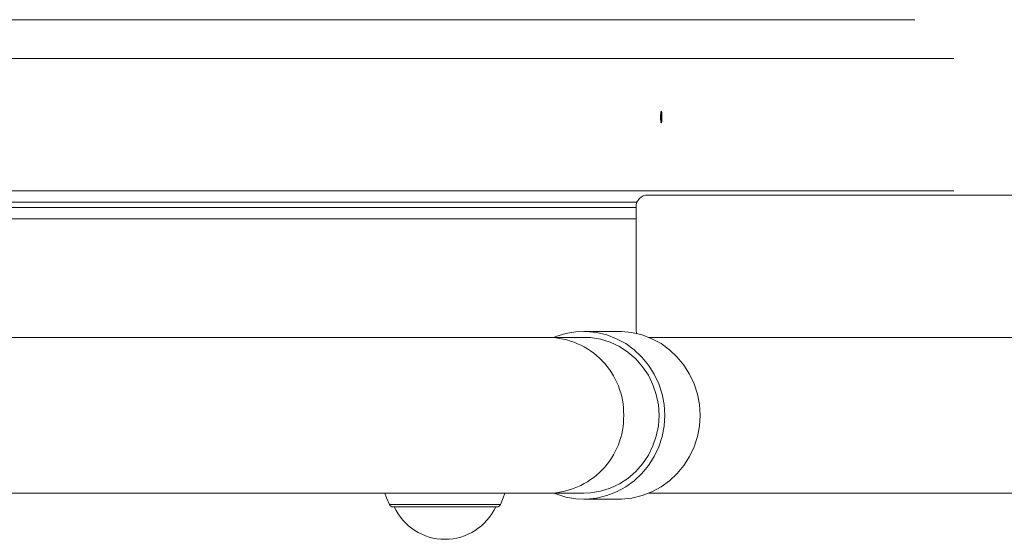
# Model space of a CAD drawing. Units: inches. Extents: x 0.98 to 9.3, y 2.35 to 9.63.
# Drawn here: x 5.56 to 5.81, y 8 to 8.13 of the extents above; entities that cross this region are included whole.
import ezdxf

# ---------------------------------------------------------------- set-up
doc = ezdxf.new("R2010")
doc.units = ezdxf.units.IN
doc.layers.add('ACAD_LAYER_0', color=7, linetype='Continuous', lineweight=0)

msp = doc.modelspace()

# ---------------------------------------------------------------- linework, layer by layer
at = {"layer": 'ACAD_LAYER_0', "color": 7, "linetype": 'Continuous', "lineweight": 0}
for p, q in [((5.3597506079, 8.1285229143), (5.7860432657, 8.1285229143)), ((5.7176121267, 8.083522838), (6.1196121367, 8.083522838)), ((5.7146121057, 8.049174827), (5.7146121057, 8.080522817)), ((5.7102325949, 8.0485227521), (5.701173881, 8.0485227521)), ((5.6921152862, 8.0470228609), (5.5451458486, 8.0470228609)), ((5.701173881, 8.0470228609), (5.6921152862, 8.0470228609)), ((5.8903417381, 8.0470228609), (5.7178536447, 8.0470228609)), ((5.5451458486, 8.007022899), (5.6921152862, 8.007022899)), ((5.6921152862, 8.007022899), (5.701173881, 8.007022899)), ((5.7178536447, 8.007022899), (5.8903417381, 8.007022899)), ((5.701173881, 8.0055227693), (5.7102325949, 8.0055227693)), ((5.6785017046, 8.0035229143), (5.6522784027, 8.0035229143)), ((5.6789562496, 8.0035229143), (5.6785017046, 8.0035229143))]:
    msp.add_line(p, q, dxfattribs=at)
at = {"layer": 'ACAD_LAYER_0', "color": 8, "linetype": 'Continuous', "lineweight": 0}
for p, q in [((5.3628637585, 8.1185229238), (5.7960432562, 8.1185229238)), ((5.3628637585, 8.0845935758), (5.7960432562, 8.0845935758)), ((5.3628637585, 8.0817370828), (5.7148687633, 8.0817370828)), ((5.3628637585, 8.0803087171), (5.7146121057, 8.0803087171)), ((5.3628637585, 8.0774522241), (5.7146121057, 8.0774522241)), ((5.6793901714, 8.0041304048), (5.6513585838, 8.0041304048)), ((5.6798759493, 8.0041304048), (5.6793901714, 8.0041304048))]:
    msp.add_line(p, q, dxfattribs=at)
at = {"layer": 'ACAD_LAYER_0', "color": 7, "linetype": 'Continuous', "lineweight": 0}
msp.add_lwpolyline([(5.721068242447675, 8.105022948606575), (5.721074393301215, 8.105017630132215), (5.721080536018571, 8.105012064219997), (5.721086662463558, 8.105006003432056), (5.721092764499994, 8.104999200330537), (5.721098833991693, 8.104991407477577), (5.721104862802472, 8.104982377435316), (5.721110842796145, 8.104971862765895), (5.721116765836531, 8.104959616031453), (5.721122623787443, 8.10494538979413), (5.721128408573048, 8.104928946431011), (5.721134113217107, 8.10491022715241), (5.721139731703213, 8.104889329271753), (5.721145258047197, 8.104866355345028), (5.721150686264888, 8.10484140792823), (5.721156010372117, 8.10481458957735), (5.721161224384714, 8.104786002848378), (5.721166322318507, 8.10475575029731), (5.721171298189327, 8.104723934480136), (5.721176146012986, 8.1046906579399), (5.721180859781539, 8.104656007609657), (5.72118543341721, 8.10462002452198), (5.721189860829447, 8.1045827413153), (5.721194135927695, 8.10454419062804), (5.721198252621405, 8.104504405098636), (5.721202204820026, 8.104463417365519), (5.721205986433005, 8.104421260067113), (5.721209591369791, 8.104377965841854), (5.721213013539832, 8.104333567328165), (5.721216247012581, 8.104288098830608), (5.721219287807191, 8.104241614956129), (5.721222133244621, 8.104194183867394), (5.721224780669584, 8.104145873974467), (5.721227227426792, 8.10409675368741), (5.721229470860959, 8.10404689141629), (5.721231508316801, 8.103996355571166), (5.72123333713903, 8.103945214562108), (5.721234954672361, 8.103893536799177), (5.721236358264898, 8.103841390690635), (5.721237545946473, 8.10378884428281), (5.721238517250055, 8.103735964824002), (5.721239271909244, 8.103682819455985), (5.721239809657646, 8.103629475320536), (5.721240130228866, 8.10357599955943), (5.721240233356506, 8.103522459314448), (5.721240118774173, 8.10346892172736), (5.721239786215469, 8.103415453939947), (5.721239235414, 8.103362123093985), (5.721238466270893, 8.103308996277542), (5.721237480106637, 8.103256140123657), (5.721236278956447, 8.103203621036227), (5.721234864860985, 8.10315150541741), (5.721233239860906, 8.103099859669362), (5.721231405996869, 8.10304875019424), (5.721229365309537, 8.102998243394198), (5.721227119839566, 8.102948405671397), (5.721224671627613, 8.102899303427986), (5.721222022726995, 8.102851003011793), (5.721219176117706, 8.102803566792334), (5.721216136321579, 8.102757050519921), (5.72121290800622, 8.10271150931904), (5.721209495839235, 8.102666998314174), (5.721205904488232, 8.10262357262981), (5.721202138620817, 8.102581287390432), (5.721198202904595, 8.10254019772053), (5.721194102007174, 8.102500358744585), (5.721189840596161, 8.102461825587085), (5.721185423464841, 8.102424651822078), (5.721180856170673, 8.10238888159648), (5.72117614455835, 8.102354555513728), (5.721171294473085, 8.102321714170879), (5.721166311760087, 8.102290398164996), (5.72116120226457, 8.10226064809314), (5.721155971831743, 8.102232504552372), (5.721150626306819, 8.102206008139754), (5.721145171535007, 8.102181199452342), (5.721139613409155, 8.10215811880398), (5.721133959552031, 8.102136796222492), (5.721128219765598, 8.102117248778407), (5.721122403990807, 8.102099492715828), (5.721116522168614, 8.102083544278843), (5.721110584239968, 8.102069419711558), (5.721104600145823, 8.102057135258068), (5.721098579827133, 8.10204670716247), (5.721092533224849, 8.102038151668863), (5.721086470279925, 8.102031485021346), (5.72108039899294, 8.10202672164861), (5.721074318679371, 8.102023867853609), (5.721068226225686, 8.102022927666724), (5.721062120636514, 8.102023902846936), (5.721056009322242, 8.102026786140234), (5.721049901778001, 8.102031568057276), (5.721043807498918, 8.102038239108712), (5.721037735980124, 8.102046789805195), (5.721031696716745, 8.102057210657382), (5.721025699203912, 8.10206949217592), (5.721019752936753, 8.102083624871465), (5.721013867410397, 8.102099599254673), (5.721008052052903, 8.10211740514065), (5.721002315076599, 8.102137019737139), (5.720996663635988, 8.102158409281989), (5.720991104850277, 8.102181539646995), (5.720985645838667, 8.102206376703945), (5.720980293720365, 8.102232886324638), (5.720975055614574, 8.102261034380863), (5.7209699386405, 8.102290786744412), (5.720964949917347, 8.102322109287078), (5.720960096563812, 8.102354967877476), (5.72095538510235, 8.102389324629383), (5.720950820306114, 8.102425130640514), (5.720946406629107, 8.102462334998725), (5.720942148525332, 8.102500886791884), (5.720938050448789, 8.102540735107851), (5.720934116853481, 8.102581829034492), (5.720930352193411, 8.10262411765967), (5.720926760922581, 8.102667550071246), (5.720923347494993, 8.102712075357086), (5.720920116336385, 8.102757642011039), (5.720917071529263, 8.10280419131374), (5.72091421692754, 8.102851659741695), (5.720911556380986, 8.102899983684296), (5.720909093739366, 8.102949099530939), (5.720906832852449, 8.102998943671013), (5.72090477757, 8.103049452493915), (5.720902931741788, 8.10310056238904), (5.720901299217581, 8.103152209745778), (5.720899883841056, 8.103204330946248), (5.720898688257203, 8.103256860939975), (5.720897712480493, 8.103309731532656), (5.720896956176181, 8.103362874112628), (5.720896419009518, 8.103416220068233), (5.720896100645757, 8.103469700787805), (5.720896000750154, 8.103523247659686), (5.720896118987961, 8.10357679207221), (5.720896455024433, 8.103630265413718), (5.720897008524822, 8.103683599072546), (5.720897779061095, 8.10373672469172), (5.720898765407225, 8.103789576092966), (5.720899965932133, 8.103842088203878), (5.720901379001564, 8.103894195960727), (5.720903002981261, 8.10394583429978), (5.720904836236969, 8.103996938157318), (5.72090687713443, 8.104047442469604), (5.72090912403939, 8.104097282172908), (5.720911575317592, 8.104146392203507), (5.720914229318015, 8.104194707529416), (5.720917083175502, 8.104242165417983), (5.720920132012372, 8.104288706947857), (5.720923370761602, 8.104334273556269), (5.720926794356171, 8.10437880668044), (5.720930397729053, 8.1044222477576), (5.720934175813228, 8.104464538224976), (5.720938123541672, 8.104505619519793), (5.720942235847362, 8.104545433079275), (5.720946507663276, 8.104583920340655), (5.720950933828708, 8.104621025788438), (5.720955508606789, 8.104656712648305), (5.720960226041775, 8.104690951265422), (5.720965080177501, 8.104723711998671), (5.720970065057801, 8.104754965206942), (5.72097517472651, 8.10478468124913), (5.72098040322746, 8.10481283048412), (5.720985744604487, 8.104839383270804), (5.720991192901425, 8.104864309968065), (5.720996742132789, 8.104887580668597), (5.721002385241501, 8.104909155735253), (5.721008113816635, 8.104928983238294), (5.721013919360527, 8.104947010460426), (5.721019793375515, 8.104963184684353), (5.721025727363937, 8.104977453192781), (5.721031712828129, 8.104989763268412), (5.721037741270428, 8.10500006219395), (5.721043804193172, 8.105008297252104), (5.721049893098699, 8.105014415725574), (5.721055999890902, 8.105018481608505), (5.721062118272057, 8.105021081585715)], close=True, dxfattribs=at)
at = {"layer": 'ACAD_LAYER_0', "color": 7, "linetype": 'Continuous', "lineweight": 0, "extrusion": (0, 0, -1)}
for points in [[(-5.6935528311, 8.007022899), (-5.6940154823, 8.0068405088), (-5.6965662035, 8.0060587343), (-5.6991925034, 8.0056209978), (-5.7018513473, 8.0055342134), (-5.7044991049, 8.0058002885), (-5.7070922646, 8.0064144548), (-5.7095882687, 8.0073666986), (-5.7119463476, 8.0086415227), (-5.71412752, 8.0102179464), (-5.7160962614, 8.0120699819), (-5.7178201469, 8.0141675886), (-5.719270924, 8.0164759573), (-5.7204246315, 8.0189574178), (-5.7212625536, 8.0215712007), (-5.7217709812, 8.0242743906), (-5.7219413313, 8.0270228799), (-5.7217709812, 8.0297711309), (-5.7212625536, 8.0324745592), (-5.7204246315, 8.0350883421), (-5.719270924, 8.0375698026), (-5.7178201469, 8.0398781713), (-5.7160962614, 8.0419755395), (-5.71412752, 8.0438278135), (-5.7119463476, 8.0454042371), (-5.7095882687, 8.0466790613), (-5.7070922646, 8.0476313051), (-5.7044991049, 8.0482454713), (-5.7018513473, 8.0485113081), (-5.6991925034, 8.0484247621), (-5.6965662035, 8.0479870256), (-5.6940154823, 8.0472052511), (-5.6935528311, 8.0470228609)], [(-5.7102325949, 8.0055227693), (-5.7109100613, 8.0055342134), (-5.7135578188, 8.0058002885), (-5.7161509785, 8.0064144548), (-5.7186469826, 8.0073666986), (-5.7210049423, 8.0086415227), (-5.7231862339, 8.0102179464), (-5.7251549753, 8.0120699819), (-5.7268788608, 8.0141675886), (-5.7283295187, 8.0164759573), (-5.7294833454, 8.0189574178), (-5.7303212675, 8.0215712007), (-5.7308295759, 8.0242743906), (-5.730999926, 8.0270228799), (-5.7308295759, 8.0297711309), (-5.7303212675, 8.0324745592), (-5.7294833454, 8.0350883421), (-5.7283295187, 8.0375698026), (-5.7268788608, 8.0398781713), (-5.7251549753, 8.0419755395), (-5.7231862339, 8.0438278135), (-5.7210049423, 8.0454042371), (-5.7186469826, 8.0466790613), (-5.7161509785, 8.0476313051), (-5.7135578188, 8.0482454713), (-5.7109100613, 8.0485113081), (-5.7102325949, 8.0485227521)], [(-5.701173881, 8.007022899), (-5.7029161247, 8.0071044382), (-5.7054821047, 8.0075264391), (-5.7079701218, 8.0083012994), (-5.7103351149, 8.0094147142), (-5.7125345262, 8.0108466562), (-5.7145284208, 8.0125711378), (-5.7162806782, 8.0145569261), (-5.717759827, 8.0167682584), (-5.7189389261, 8.0191650804), (-5.7197967562, 8.0217039999), (-5.7203177008, 8.0243392404), (-5.7204924616, 8.0270228799), (-5.7203177008, 8.0297065195), (-5.7197967562, 8.03234176), (-5.7189389261, 8.0348806795), (-5.717759827, 8.0372775014), (-5.7162806782, 8.0394888338), (-5.7145284208, 8.0414746221), (-5.7125345262, 8.0431991037), (-5.7103351149, 8.0446310457), (-5.7079701218, 8.0457444604), (-5.7054821047, 8.0465190824), (-5.7029161247, 8.0469413217), (-5.701173881, 8.0470228609)], [(-5.6798759493, 8.0041304048), (-5.6805759462, 8.0058596548), (-5.6810053381, 8.007022899)]]:
    msp.add_lwpolyline(points, dxfattribs=at)
at = {"layer": 'ACAD_LAYER_0', "color": 7, "linetype": 'Continuous', "lineweight": 0}
msp.add_lwpolyline([(5.6502293142, 8.007022899), (5.6506585869, 8.0058596548), (5.6513585838, 8.0041304048)], dxfattribs=at)
for centre, radius, start, end in [((5.713041172, 8.1033830194), 0.0080017081101467, 352.2175629086035, 1.001077069396024), ((5.7129995715, 8.1036611599), 0.0080432770262403, 359.0144882547049, 7.716461220000959), ((5.7176121346, 8.0805228551), 0.0030000000000001, 89.99999999989822, 180), ((5.7196121346, 8.0491749225), 0.0049999999999999, 180, 193.4966248407963), ((5.652278399, 8.0045228551), 0.0010000000000008, 203.1069681383013, 270), ((5.665617314, 8.0095228551), 0.0143199999999998, 204.7711168735025, 335.2288831264975), ((5.678956229, 8.0045228551), 0.0010000000000008, 270, 336.8930318616987)]:
    msp.add_arc(centre, radius, start, end, dxfattribs=at)
at = {"layer": 'ACAD_LAYER_0', "color": 8, "linetype": 'Continuous', "lineweight": 0}
for centre, start, end in [((5.6917762678, 8.0273653217), 359.0019838609013, 89.0119617961992), ((5.6917762678, 8.0266804382), 270.9880382038008, 0.9980161390986702)]:
    msp.add_arc(centre, 0.0196604623622289, start, end, dxfattribs=at)

doc.saveas('drawing.dxf')
